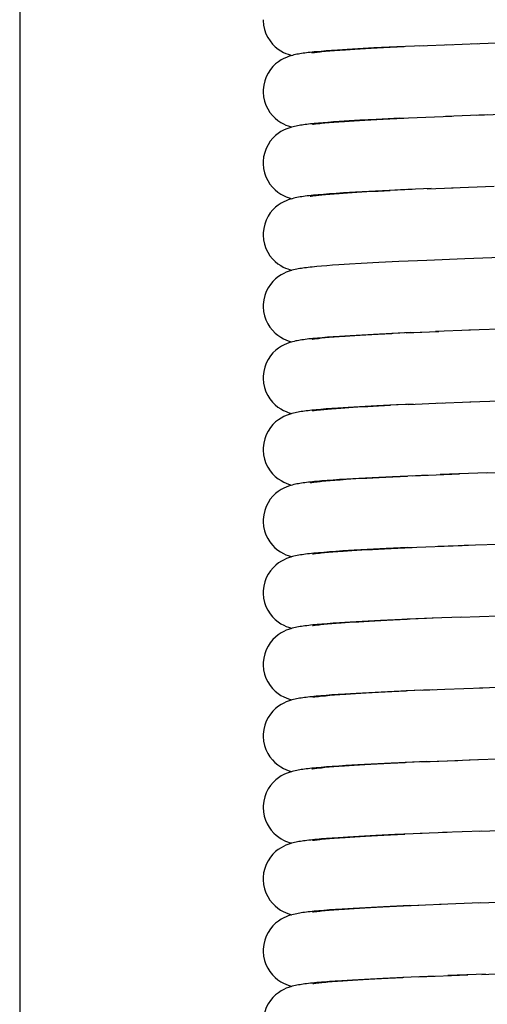
# Model space of a CAD drawing. Units: millimetres. Extents: x 450 to 6150, y 102 to 4294.
# Drawn here: x 1628 to 1641, y 1689 to 1716 of the extents above; entities that cross this region are included whole.
import ezdxf

# ---------------------------------------------------------------- set-up
doc = ezdxf.new("R2010")
doc.units = ezdxf.units.MM
doc.header["$LTSCALE"] = 346.5
doc.layers.add('47363172720_BL213', color=7, linetype='CONTINUOUS')
doc.layers.add('60463172783_BL224', color=7, linetype='CONTINUOUS')

# ---------------------------------------------------------------- blocks, each defined once
blk = doc.blocks.new('47363172720_BL213', base_point=(2424.521, 2571.808))
at = {"layer": '47363172720_BL213', "color": 7, "linetype": 'Continuous'}
for p, q in [((1639.235, 1715.45), (1638.504, 1715.418)), ((1639.126, 1715.444), (1640.07, 1715.483)), ((1639.886, 1715.476), (1640.768, 1715.509)), ((1640.591, 1715.503), (1641.517, 1715.536)), ((1636.384, 1715.292), (1636.255, 1715.28)), ((1636.525, 1715.303), (1636.384, 1715.292)), ((1636.405, 1715.286), (1636.509, 1715.296)), ((1636.509, 1715.296), (1636.627, 1715.306)), ((1636.678, 1715.315), (1636.525, 1715.303)), ((1636.627, 1715.306), (1636.759, 1715.317)), ((1636.842, 1715.327), (1636.678, 1715.315)), ((1636.759, 1715.317), (1636.904, 1715.327)), ((1637.113, 1715.344), (1636.842, 1715.327)), ((1636.904, 1715.327), (1637.063, 1715.338)), ((1637.063, 1715.338), (1637.328, 1715.355)), ((1637.414, 1715.362), (1637.113, 1715.344)), ((1637.328, 1715.355), (1637.624, 1715.372)), ((1637.863, 1715.386), (1637.414, 1715.362)), ((1637.624, 1715.372), (1637.951, 1715.389)), ((1638.504, 1715.418), (1637.863, 1715.386)), ((1637.951, 1715.389), (1638.311, 1715.407)), ((1638.311, 1715.407), (1638.702, 1715.426)), ((1640.713, 1713.507), (1641.428, 1713.533)), ((1636.311, 1713.285), (1636.193, 1713.274)), ((1636.439, 1713.296), (1636.311, 1713.285)), ((1636.392, 1713.285), (1636.494, 1713.295)), ((1636.578, 1713.307), (1636.439, 1713.296)), ((1636.494, 1713.295), (1636.609, 1713.305)), ((1636.73, 1713.319), (1636.578, 1713.307)), ((1636.609, 1713.305), (1636.739, 1713.315)), ((1636.894, 1713.33), (1636.73, 1713.319)), ((1636.739, 1713.315), (1636.883, 1713.326)), ((1636.883, 1713.326), (1637.042, 1713.337)), ((1637.165, 1713.347), (1636.894, 1713.33)), ((1637.042, 1713.337), (1637.308, 1713.354)), ((1637.468, 1713.365), (1637.165, 1713.347)), ((1637.308, 1713.354), (1637.606, 1713.371)), ((1637.925, 1713.39), (1637.468, 1713.365)), ((1637.606, 1713.371), (1637.938, 1713.389)), ((1638.585, 1713.421), (1637.925, 1713.39)), ((1637.938, 1713.389), (1638.301, 1713.407)), ((1638.301, 1713.407), (1638.695, 1713.425)), ((1638.585, 1713.421), (1640.041, 1713.481)), ((1641.022, 1713.519), (1639.865, 1713.475)), ((1636.806, 1711.324), (1636.622, 1711.311)), ((1636.752, 1711.316), (1636.891, 1711.326)), ((1637.008, 1711.338), (1636.806, 1711.324)), ((1636.891, 1711.326), (1637.122, 1711.342)), ((1637.344, 1711.358), (1637.008, 1711.338)), ((1637.122, 1711.342), (1637.381, 1711.358)), ((1637.721, 1711.379), (1637.344, 1711.358)), ((1637.381, 1711.358), (1637.666, 1711.374)), ((1637.666, 1711.374), (1637.978, 1711.391)), ((1638.289, 1711.408), (1637.721, 1711.379)), ((1637.978, 1711.391), (1638.316, 1711.408)), ((1638.764, 1711.429), (1638.289, 1711.408)), ((1638.931, 1711.437), (1638.316, 1711.408)), ((1639.459, 1711.459), (1638.807, 1711.43)), ((1639.344, 1711.453), (1640.079, 1711.483)), ((1640.024, 1711.481), (1641.221, 1711.525)), ((1636.455, 1711.298), (1636.305, 1711.284)), ((1636.409, 1711.287), (1636.511, 1711.296)), ((1636.622, 1711.311), (1636.455, 1711.298)), ((1636.511, 1711.296), (1636.625, 1711.306)), ((1636.625, 1711.306), (1636.752, 1711.316)), ((1638.555, 1709.42), (1637.998, 1709.393)), ((1639.339, 1709.454), (1638.555, 1709.42)), ((1640.4, 1709.496), (1639.339, 1709.454)), ((1641.985, 1709.552), (1640.4, 1709.496)), ((1636.397, 1709.293), (1636.262, 1709.281)), ((1636.545, 1709.305), (1636.397, 1709.293)), ((1636.707, 1709.317), (1636.545, 1709.305)), ((1636.884, 1709.329), (1636.707, 1709.317)), ((1637.177, 1709.348), (1636.884, 1709.329)), ((1637.505, 1709.367), (1637.177, 1709.348)), ((1637.998, 1709.393), (1637.505, 1709.367)), ((1640.563, 1707.502), (1639.582, 1707.464)), ((1642.366, 1707.565), (1640.515, 1707.5)), ((1636.418, 1707.294), (1636.282, 1707.282)), ((1636.396, 1707.286), (1636.498, 1707.295)), ((1636.566, 1707.306), (1636.418, 1707.294)), ((1636.498, 1707.295), (1636.615, 1707.305)), ((1636.727, 1707.319), (1636.566, 1707.306)), ((1636.615, 1707.305), (1636.746, 1707.316)), ((1636.903, 1707.331), (1636.727, 1707.319)), ((1636.746, 1707.316), (1636.893, 1707.326)), ((1636.893, 1707.326), (1637.056, 1707.338)), ((1637.194, 1707.349), (1636.903, 1707.331)), ((1637.056, 1707.338), (1637.329, 1707.355)), ((1637.521, 1707.368), (1637.194, 1707.349)), ((1637.329, 1707.355), (1637.638, 1707.373)), ((1638.016, 1707.394), (1637.521, 1707.368)), ((1637.638, 1707.373), (1637.981, 1707.391)), ((1637.981, 1707.391), (1638.357, 1707.41)), ((1638.895, 1707.435), (1638.357, 1707.41)), ((1638.765, 1707.428), (1639.202, 1707.447)), ((1638.895, 1707.435), (1639.67, 1707.467)), ((1636.381, 1705.291), (1636.249, 1705.279)), ((1636.372, 1705.283), (1636.464, 1705.292)), ((1636.525, 1705.303), (1636.381, 1705.291)), ((1636.464, 1705.292), (1636.566, 1705.301)), ((1636.682, 1705.315), (1636.525, 1705.303)), ((1636.566, 1705.301), (1636.679, 1705.31)), ((1636.679, 1705.31), (1636.804, 1705.32)), ((1636.854, 1705.327), (1636.682, 1705.315)), ((1636.804, 1705.32), (1636.939, 1705.33)), ((1637.139, 1705.346), (1636.854, 1705.327)), ((1636.939, 1705.33), (1637.163, 1705.345)), ((1637.459, 1705.365), (1637.139, 1705.346)), ((1637.163, 1705.345), (1637.413, 1705.36)), ((1637.413, 1705.36), (1637.689, 1705.376)), ((1637.943, 1705.391), (1637.459, 1705.365)), ((1637.689, 1705.376), (1637.993, 1705.392)), ((1638.494, 1705.417), (1637.943, 1705.391)), ((1637.993, 1705.392), (1638.325, 1705.408)), ((1638.954, 1705.438), (1638.325, 1705.408)), ((1638.796, 1705.431), (1638.494, 1705.417)), ((1638.813, 1705.431), (1639.784, 1705.471)), ((1639.624, 1705.465), (1640.565, 1705.501)), ((1640.544, 1705.501), (1641.763, 1705.545)), ((1637.082, 1703.339), (1637.356, 1703.357)), ((1637.435, 1703.363), (1637.1, 1703.343)), ((1637.356, 1703.357), (1637.664, 1703.374)), ((1637.812, 1703.384), (1637.435, 1703.363)), ((1637.664, 1703.374), (1638.008, 1703.392)), ((1638.381, 1703.412), (1637.812, 1703.384)), ((1638.008, 1703.392), (1638.386, 1703.411)), ((1639.018, 1703.44), (1638.381, 1703.412)), ((1638.386, 1703.411), (1638.799, 1703.43)), ((1638.945, 1703.436), (1640.249, 1703.489)), ((1639.359, 1703.455), (1639.018, 1703.44)), ((1641.022, 1703.519), (1639.713, 1703.469)), ((1640.998, 1703.517), (1641.813, 1703.546)), ((1636.404, 1703.293), (1636.268, 1703.281)), ((1636.554, 1703.306), (1636.404, 1703.293)), ((1636.41, 1703.287), (1636.516, 1703.297)), ((1636.516, 1703.297), (1636.636, 1703.307)), ((1636.719, 1703.318), (1636.554, 1703.306)), ((1636.636, 1703.307), (1636.77, 1703.317)), ((1636.901, 1703.331), (1636.719, 1703.318)), ((1636.77, 1703.317), (1636.919, 1703.328)), ((1637.1, 1703.343), (1636.901, 1703.331)), ((1636.919, 1703.328), (1637.082, 1703.339)), ((1638.809, 1701.431), (1638.206, 1701.404)), ((1638.529, 1701.418), (1638.93, 1701.436)), ((1638.809, 1701.431), (1640.329, 1701.493)), ((1639.65, 1701.467), (1640.503, 1701.499)), ((1640.386, 1701.495), (1642.016, 1701.553)), ((1636.46, 1701.298), (1636.313, 1701.285)), ((1636.387, 1701.285), (1636.484, 1701.294)), ((1636.621, 1701.311), (1636.46, 1701.298)), ((1636.484, 1701.294), (1636.593, 1701.303)), ((1636.593, 1701.303), (1636.715, 1701.313)), ((1636.798, 1701.324), (1636.621, 1701.311)), ((1636.715, 1701.313), (1636.85, 1701.323)), ((1636.991, 1701.337), (1636.798, 1701.324)), ((1636.85, 1701.323), (1636.998, 1701.334)), ((1637.312, 1701.356), (1636.991, 1701.337)), ((1636.998, 1701.334), (1637.243, 1701.35)), ((1637.243, 1701.35), (1637.519, 1701.366)), ((1637.67, 1701.376), (1637.312, 1701.356)), ((1637.519, 1701.366), (1637.824, 1701.383)), ((1638.206, 1701.404), (1637.67, 1701.376)), ((1637.824, 1701.383), (1638.161, 1701.4)), ((1638.161, 1701.4), (1638.529, 1701.418)), ((1640.282, 1699.491), (1641.341, 1699.53)), ((1636.41, 1699.294), (1636.274, 1699.282)), ((1636.37, 1699.283), (1636.462, 1699.292)), ((1636.559, 1699.306), (1636.41, 1699.294)), ((1636.462, 1699.292), (1636.566, 1699.301)), ((1636.722, 1699.318), (1636.559, 1699.306)), ((1636.566, 1699.301), (1636.682, 1699.311)), ((1636.682, 1699.311), (1636.809, 1699.32)), ((1636.9, 1699.331), (1636.722, 1699.318)), ((1636.809, 1699.32), (1636.949, 1699.33)), ((1637.197, 1699.349), (1636.9, 1699.331)), ((1636.949, 1699.33), (1637.181, 1699.346)), ((1637.181, 1699.346), (1637.441, 1699.362)), ((1637.533, 1699.369), (1637.197, 1699.349)), ((1637.441, 1699.362), (1637.731, 1699.378)), ((1638.045, 1699.396), (1637.533, 1699.369)), ((1637.731, 1699.378), (1638.052, 1699.395)), ((1638.641, 1699.424), (1638.045, 1699.396)), ((1638.052, 1699.395), (1638.403, 1699.412)), ((1638.403, 1699.412), (1638.785, 1699.429)), ((1639.328, 1699.453), (1638.641, 1699.424)), ((1639.514, 1699.461), (1638.785, 1699.429)), ((1640.312, 1699.492), (1639.491, 1699.459)), ((1636.527, 1697.303), (1636.381, 1697.291)), ((1636.512, 1697.296), (1636.631, 1697.307)), ((1636.687, 1697.316), (1636.527, 1697.303)), ((1636.631, 1697.307), (1636.764, 1697.317)), ((1636.862, 1697.328), (1636.687, 1697.316)), ((1636.764, 1697.317), (1636.911, 1697.328)), ((1637.052, 1697.34), (1636.862, 1697.328)), ((1636.911, 1697.328), (1637.073, 1697.339)), ((1637.366, 1697.359), (1637.052, 1697.34)), ((1637.073, 1697.339), (1637.344, 1697.356)), ((1637.344, 1697.356), (1637.648, 1697.373)), ((1637.716, 1697.379), (1637.366, 1697.359)), ((1637.648, 1697.373), (1637.987, 1697.391)), ((1638.24, 1697.405), (1637.716, 1697.379)), ((1637.987, 1697.391), (1638.359, 1697.41)), ((1638.359, 1697.41), (1638.766, 1697.428)), ((1639.488, 1697.46), (1638.766, 1697.428)), ((1639.206, 1697.448), (1639.844, 1697.474)), ((1639.843, 1697.474), (1640.902, 1697.514)), ((1640.809, 1697.511), (1641.866, 1697.548)), ((1636.381, 1697.291), (1636.248, 1697.279)), ((1636.407, 1697.287), (1636.512, 1697.296)), ((1637.78, 1695.382), (1637.408, 1695.362)), ((1637.61, 1695.371), (1637.948, 1695.389)), ((1638.344, 1695.41), (1637.78, 1695.382)), ((1637.948, 1695.389), (1638.323, 1695.408)), ((1638.323, 1695.408), (1638.736, 1695.427)), ((1639.341, 1695.454), (1638.736, 1695.427)), ((1639.186, 1695.447), (1639.675, 1695.467)), ((1639.341, 1695.454), (1640.202, 1695.488)), ((1639.909, 1695.477), (1640.767, 1695.509)), ((1640.521, 1695.5), (1641.577, 1695.538)), ((1636.384, 1695.292), (1636.25, 1695.279)), ((1636.533, 1695.304), (1636.384, 1695.292)), ((1636.392, 1695.285), (1636.494, 1695.295)), ((1636.494, 1695.295), (1636.609, 1695.305)), ((1636.697, 1695.316), (1636.533, 1695.304)), ((1636.609, 1695.305), (1636.739, 1695.315)), ((1636.879, 1695.329), (1636.697, 1695.316)), ((1636.739, 1695.315), (1636.883, 1695.326)), ((1637.077, 1695.342), (1636.879, 1695.329)), ((1636.883, 1695.326), (1637.042, 1695.337)), ((1637.042, 1695.337), (1637.308, 1695.354)), ((1637.408, 1695.362), (1637.077, 1695.342)), ((1637.308, 1695.354), (1637.61, 1695.371)), ((1639.213, 1693.449), (1638.445, 1693.415)), ((1639.91, 1693.477), (1639.156, 1693.445)), ((1640.876, 1693.513), (1639.779, 1693.471)), ((1640.819, 1693.511), (1642.197, 1693.559)), ((1636.396, 1693.293), (1636.267, 1693.281)), ((1636.537, 1693.304), (1636.396, 1693.293)), ((1636.401, 1693.286), (1636.504, 1693.296)), ((1636.504, 1693.296), (1636.622, 1693.306)), ((1636.691, 1693.316), (1636.537, 1693.304)), ((1636.622, 1693.306), (1636.753, 1693.316)), ((1636.858, 1693.328), (1636.691, 1693.316)), ((1636.753, 1693.316), (1636.899, 1693.327)), ((1637.135, 1693.346), (1636.858, 1693.328)), ((1636.899, 1693.327), (1637.059, 1693.338)), ((1637.059, 1693.338), (1637.326, 1693.355)), ((1637.444, 1693.364), (1637.135, 1693.346)), ((1637.326, 1693.355), (1637.626, 1693.372)), ((1637.912, 1693.389), (1637.444, 1693.364)), ((1637.626, 1693.372), (1637.96, 1693.39)), ((1638.445, 1693.415), (1637.912, 1693.389)), ((1637.96, 1693.39), (1638.326, 1693.408)), ((1638.326, 1693.408), (1638.725, 1693.427)), ((1640.772, 1691.509), (1641.94, 1691.551)), ((1636.466, 1691.298), (1636.324, 1691.286)), ((1636.393, 1691.285), (1636.495, 1691.295)), ((1636.621, 1691.311), (1636.466, 1691.298)), ((1636.495, 1691.295), (1636.611, 1691.305)), ((1636.611, 1691.305), (1636.74, 1691.315)), ((1636.791, 1691.323), (1636.621, 1691.311)), ((1636.74, 1691.315), (1636.884, 1691.326)), ((1636.975, 1691.336), (1636.791, 1691.323)), ((1636.884, 1691.326), (1637.042, 1691.337)), ((1637.281, 1691.354), (1636.975, 1691.336)), ((1637.042, 1691.337), (1637.306, 1691.353)), ((1637.622, 1691.374), (1637.281, 1691.354)), ((1637.306, 1691.353), (1637.603, 1691.371)), ((1637.603, 1691.371), (1637.932, 1691.388)), ((1638.133, 1691.4), (1637.622, 1691.374)), ((1637.932, 1691.388), (1638.295, 1691.407)), ((1638.863, 1691.434), (1638.133, 1691.4)), ((1638.295, 1691.407), (1638.691, 1691.425)), ((1638.691, 1691.425), (1639.118, 1691.444)), ((1638.863, 1691.434), (1639.737, 1691.469)), ((1640.837, 1691.512), (1639.697, 1691.468)), ((1636.782, 1689.322), (1636.617, 1689.31)), ((1636.698, 1689.312), (1636.839, 1689.323)), ((1636.963, 1689.335), (1636.782, 1689.322)), ((1636.839, 1689.323), (1636.995, 1689.334)), ((1637.262, 1689.353), (1636.963, 1689.335)), ((1636.995, 1689.334), (1637.259, 1689.351)), ((1637.259, 1689.351), (1637.557, 1689.368)), ((1637.599, 1689.372), (1637.262, 1689.353)), ((1637.557, 1689.368), (1637.891, 1689.386)), ((1638.108, 1689.399), (1637.599, 1689.372)), ((1637.891, 1689.386), (1638.262, 1689.405)), ((1638.694, 1689.426), (1638.108, 1689.399)), ((1638.262, 1689.405), (1638.669, 1689.424)), ((1639.112, 1689.444), (1640.484, 1689.498)), ((1640.977, 1689.517), (1639.925, 1689.477)), ((1640.873, 1689.513), (1641.705, 1689.543)), ((1636.394, 1689.292), (1636.262, 1689.281)), ((1636.465, 1689.298), (1636.394, 1689.292)), ((1636.617, 1689.31), (1636.465, 1689.298)), ((1636.571, 1689.302), (1636.698, 1689.312))]:
    blk.add_line(p, q, dxfattribs=at)
for points in [[(1634.765, 1716.176), (1634.766, 1716.152), (1634.778, 1716.023), (1634.805, 1715.9), (1634.845, 1715.785), (1634.897, 1715.679), (1634.959, 1715.581), (1635.03, 1715.494), (1635.105, 1715.42), (1635.183, 1715.357), (1635.261, 1715.305), (1635.336, 1715.264), (1635.403, 1715.233), (1635.463, 1715.209), (1635.52, 1715.19), (1635.569, 1715.176)], [(1635.582, 1715.179), (1635.532, 1715.165), (1635.476, 1715.147), (1635.415, 1715.123), (1635.347, 1715.093), (1635.272, 1715.053), (1635.192, 1715.001), (1635.113, 1714.939), (1635.038, 1714.866), (1634.968, 1714.781), (1634.905, 1714.686), (1634.852, 1714.583), (1634.811, 1714.471), (1634.781, 1714.35), (1634.767, 1714.221), (1634.765, 1714.176)], [(1635.978, 1715.25), (1635.929, 1715.244), (1635.883, 1715.237), (1635.839, 1715.231), (1635.795, 1715.224), (1635.753, 1715.217), (1635.712, 1715.209), (1635.669, 1715.2), (1635.626, 1715.191), (1635.582, 1715.179)], [(1636.255, 1715.28), (1636.194, 1715.274), (1636.136, 1715.268), (1636.081, 1715.262), (1636.028, 1715.256), (1635.978, 1715.25)], [(1636.128, 1715.254), (1636.15, 1715.257), (1636.175, 1715.261), (1636.205, 1715.264), (1636.238, 1715.268), (1636.274, 1715.273), (1636.314, 1715.277), (1636.358, 1715.282), (1636.405, 1715.286)], [(1634.765, 1714.176), (1634.766, 1714.152), (1634.777, 1714.024), (1634.804, 1713.903), (1634.844, 1713.789), (1634.894, 1713.684), (1634.955, 1713.587), (1635.024, 1713.5), (1635.099, 1713.425), (1635.177, 1713.361), (1635.257, 1713.307), (1635.333, 1713.265), (1635.402, 1713.234), (1635.464, 1713.209), (1635.521, 1713.19), (1635.569, 1713.176)], [(1636.193, 1713.274), (1636.138, 1713.268), (1636.086, 1713.263), (1636.035, 1713.257), (1635.987, 1713.251), (1635.941, 1713.245)], [(1636.145, 1713.256), (1636.17, 1713.26), (1636.199, 1713.264), (1636.231, 1713.268), (1636.266, 1713.272), (1636.305, 1713.276), (1636.347, 1713.281), (1636.392, 1713.285)], [(1635.601, 1713.184), (1635.557, 1713.173), (1635.509, 1713.158), (1635.457, 1713.14), (1635.4, 1713.117), (1635.337, 1713.088), (1635.265, 1713.049), (1635.189, 1712.999), (1635.112, 1712.938), (1635.038, 1712.866), (1634.967, 1712.781), (1634.904, 1712.685), (1634.852, 1712.581), (1634.81, 1712.467), (1634.78, 1712.346), (1634.766, 1712.218), (1634.765, 1712.176)], [(1635.941, 1713.245), (1635.896, 1713.239), (1635.852, 1713.233), (1635.81, 1713.226), (1635.768, 1713.219), (1635.726, 1713.212), (1635.685, 1713.204), (1635.643, 1713.195), (1635.601, 1713.184)], [(1634.765, 1712.176), (1634.766, 1712.151), (1634.778, 1712.022), (1634.805, 1711.9), (1634.845, 1711.787), (1634.896, 1711.682), (1634.957, 1711.584), (1635.027, 1711.497), (1635.102, 1711.422), (1635.181, 1711.359), (1635.261, 1711.305), (1635.337, 1711.263), (1635.406, 1711.232), (1635.468, 1711.208), (1635.525, 1711.189), (1635.569, 1711.176)], [(1635.574, 1711.177), (1635.524, 1711.163), (1635.468, 1711.144), (1635.407, 1711.12), (1635.341, 1711.09), (1635.267, 1711.05), (1635.189, 1710.999), (1635.111, 1710.937), (1635.037, 1710.865), (1634.966, 1710.78), (1634.904, 1710.684), (1634.851, 1710.58), (1634.81, 1710.468), (1634.781, 1710.347), (1634.766, 1710.219), (1634.765, 1710.176)], [(1636.305, 1711.284), (1636.235, 1711.278), (1636.169, 1711.271), (1636.107, 1711.265), (1636.049, 1711.258), (1635.993, 1711.252), (1635.94, 1711.245), (1635.89, 1711.238), (1635.843, 1711.231), (1635.797, 1711.224), (1635.753, 1711.217), (1635.709, 1711.209), (1635.665, 1711.199), (1635.62, 1711.189), (1635.574, 1711.177)], [(1636.084, 1711.246), (1636.082, 1711.246), (1636.081, 1711.246), (1636.087, 1711.247), (1636.097, 1711.249), (1636.111, 1711.251), (1636.13, 1711.254), (1636.153, 1711.257), (1636.179, 1711.261), (1636.209, 1711.265), (1636.243, 1711.269), (1636.279, 1711.273), (1636.319, 1711.278), (1636.362, 1711.282), (1636.409, 1711.287)], [(1634.765, 1710.176), (1634.766, 1710.154), (1634.777, 1710.025), (1634.804, 1709.903), (1634.844, 1709.788), (1634.896, 1709.681), (1634.957, 1709.584), (1635.027, 1709.497), (1635.102, 1709.422), (1635.179, 1709.36), (1635.256, 1709.308), (1635.329, 1709.268), (1635.394, 1709.237), (1635.452, 1709.214), (1635.505, 1709.195), (1635.554, 1709.18), (1635.569, 1709.176)], [(1635.571, 1709.176), (1635.521, 1709.162), (1635.467, 1709.143), (1635.408, 1709.12), (1635.342, 1709.091), (1635.269, 1709.051), (1635.192, 1709.001), (1635.115, 1708.94), (1635.04, 1708.868), (1634.969, 1708.783), (1634.906, 1708.687), (1634.852, 1708.583), (1634.81, 1708.47), (1634.781, 1708.348), (1634.766, 1708.219), (1634.765, 1708.176)], [(1635.976, 1709.25), (1635.926, 1709.243), (1635.879, 1709.237), (1635.834, 1709.23), (1635.789, 1709.223), (1635.746, 1709.216), (1635.704, 1709.208), (1635.661, 1709.198), (1635.617, 1709.188), (1635.571, 1709.176)], [(1636.262, 1709.281), (1636.199, 1709.274), (1636.139, 1709.268), (1636.082, 1709.262), (1636.028, 1709.256), (1635.976, 1709.25)], [(1634.765, 1708.176), (1634.766, 1708.152), (1634.777, 1708.024), (1634.804, 1707.903), (1634.844, 1707.789), (1634.894, 1707.684), (1634.955, 1707.587), (1635.024, 1707.5), (1635.099, 1707.425), (1635.177, 1707.361), (1635.257, 1707.307), (1635.333, 1707.265), (1635.402, 1707.234), (1635.464, 1707.209), (1635.521, 1707.19), (1635.569, 1707.176)], [(1635.943, 1707.245), (1635.895, 1707.239), (1635.849, 1707.232), (1635.804, 1707.225), (1635.761, 1707.218), (1635.719, 1707.21), (1635.676, 1707.202), (1635.632, 1707.192), (1635.588, 1707.181)], [(1636.282, 1707.282), (1636.219, 1707.276), (1636.158, 1707.27), (1636.1, 1707.264), (1636.045, 1707.258), (1635.993, 1707.252), (1635.943, 1707.245)], [(1636.126, 1707.253), (1636.147, 1707.257), (1636.172, 1707.26), (1636.201, 1707.264), (1636.233, 1707.268), (1636.269, 1707.272), (1636.308, 1707.276), (1636.35, 1707.281), (1636.396, 1707.286)], [(1638.736, 1707.428), (1638.583, 1707.421), (1638.016, 1707.394)], [(1635.588, 1707.181), (1635.538, 1707.167), (1635.482, 1707.149), (1635.421, 1707.126), (1635.353, 1707.096), (1635.277, 1707.056), (1635.196, 1707.004), (1635.117, 1706.942), (1635.041, 1706.87), (1634.97, 1706.785), (1634.907, 1706.689), (1634.854, 1706.586), (1634.811, 1706.473), (1634.782, 1706.352), (1634.767, 1706.223), (1634.765, 1706.176)], [(1634.765, 1706.176), (1634.766, 1706.151), (1634.778, 1706.022), (1634.805, 1705.9), (1634.845, 1705.786), (1634.896, 1705.681), (1634.957, 1705.584), (1635.027, 1705.497), (1635.102, 1705.422), (1635.181, 1705.358), (1635.262, 1705.305), (1635.338, 1705.263), (1635.406, 1705.232), (1635.468, 1705.207), (1635.525, 1705.188), (1635.569, 1705.176)], [(1636.249, 1705.279), (1636.188, 1705.273), (1636.129, 1705.267), (1636.073, 1705.261), (1636.02, 1705.255), (1635.969, 1705.249)], [(1636.143, 1705.256), (1636.166, 1705.259), (1636.193, 1705.263), (1636.223, 1705.267), (1636.255, 1705.271), (1636.292, 1705.275), (1636.33, 1705.279), (1636.372, 1705.283)], [(1635.569, 1705.176), (1635.519, 1705.161), (1635.465, 1705.143), (1635.407, 1705.12), (1635.342, 1705.091), (1635.27, 1705.051), (1635.193, 1705.001), (1635.115, 1704.941), (1635.04, 1704.869), (1634.969, 1704.784), (1634.906, 1704.688), (1634.853, 1704.583), (1634.81, 1704.47), (1634.781, 1704.348), (1634.766, 1704.219), (1634.765, 1704.176)], [(1635.969, 1705.249), (1635.921, 1705.243), (1635.874, 1705.236), (1635.83, 1705.229), (1635.786, 1705.222), (1635.743, 1705.215), (1635.701, 1705.207), (1635.658, 1705.198), (1635.614, 1705.188), (1635.569, 1705.176)], [(1634.765, 1704.176), (1634.766, 1704.149), (1634.778, 1704.02), (1634.806, 1703.897), (1634.846, 1703.783), (1634.898, 1703.678), (1634.96, 1703.58), (1635.031, 1703.493), (1635.106, 1703.418), (1635.186, 1703.355), (1635.267, 1703.302), (1635.343, 1703.26), (1635.411, 1703.229), (1635.473, 1703.206), (1635.53, 1703.187), (1635.569, 1703.176)], [(1635.578, 1703.178), (1635.528, 1703.164), (1635.472, 1703.145), (1635.411, 1703.122), (1635.344, 1703.091), (1635.269, 1703.051), (1635.19, 1703), (1635.112, 1702.938), (1635.037, 1702.866), (1634.967, 1702.781), (1634.905, 1702.685), (1634.852, 1702.582), (1634.81, 1702.469), (1634.781, 1702.348), (1634.767, 1702.22), (1634.765, 1702.176)], [(1636.268, 1703.281), (1636.205, 1703.275), (1636.145, 1703.269), (1636.088, 1703.263), (1636.033, 1703.257), (1635.981, 1703.25), (1635.932, 1703.244), (1635.885, 1703.238), (1635.839, 1703.231), (1635.795, 1703.224), (1635.752, 1703.217), (1635.71, 1703.209), (1635.667, 1703.2), (1635.623, 1703.19), (1635.578, 1703.178)], [(1636.083, 1703.246), (1636.082, 1703.246), (1636.081, 1703.246), (1636.087, 1703.247), (1636.097, 1703.249), (1636.111, 1703.251), (1636.13, 1703.254), (1636.152, 1703.257), (1636.178, 1703.261), (1636.208, 1703.265), (1636.242, 1703.269), (1636.279, 1703.273), (1636.319, 1703.278), (1636.363, 1703.282), (1636.41, 1703.287)], [(1634.765, 1702.176), (1634.766, 1702.153), (1634.777, 1702.025), (1634.804, 1701.904), (1634.843, 1701.791), (1634.893, 1701.686), (1634.954, 1701.589), (1635.023, 1701.502), (1635.097, 1701.427), (1635.175, 1701.363), (1635.255, 1701.309), (1635.331, 1701.266), (1635.4, 1701.234), (1635.462, 1701.21), (1635.519, 1701.19), (1635.569, 1701.176)], [(1635.582, 1701.179), (1635.531, 1701.165), (1635.476, 1701.147), (1635.416, 1701.124), (1635.349, 1701.094), (1635.275, 1701.055), (1635.197, 1701.004), (1635.118, 1700.944), (1635.043, 1700.871), (1634.971, 1700.786), (1634.908, 1700.691), (1634.854, 1700.586), (1634.811, 1700.473), (1634.781, 1700.351), (1634.767, 1700.222), (1634.765, 1700.176)], [(1635.953, 1701.247), (1635.902, 1701.24), (1635.854, 1701.233), (1635.807, 1701.226), (1635.762, 1701.218), (1635.718, 1701.21), (1635.673, 1701.201), (1635.628, 1701.191), (1635.582, 1701.179)], [(1636.313, 1701.285), (1636.245, 1701.279), (1636.181, 1701.273), (1636.119, 1701.266), (1636.061, 1701.26), (1636.005, 1701.253), (1635.953, 1701.247)], [(1636.147, 1701.257), (1636.171, 1701.26), (1636.199, 1701.264), (1636.23, 1701.268), (1636.264, 1701.272), (1636.302, 1701.276), (1636.343, 1701.28), (1636.387, 1701.285)], [(1634.765, 1700.176), (1634.766, 1700.15), (1634.778, 1700.021), (1634.805, 1699.899), (1634.845, 1699.785), (1634.897, 1699.68), (1634.959, 1699.582), (1635.029, 1699.495), (1635.104, 1699.42), (1635.183, 1699.357), (1635.264, 1699.303), (1635.34, 1699.262), (1635.409, 1699.231), (1635.47, 1699.207), (1635.527, 1699.188), (1635.569, 1699.176)], [(1635.985, 1699.251), (1635.935, 1699.245), (1635.887, 1699.238), (1635.841, 1699.231), (1635.797, 1699.224), (1635.754, 1699.217), (1635.711, 1699.209), (1635.668, 1699.2), (1635.625, 1699.19), (1635.58, 1699.179)], [(1636.274, 1699.282), (1636.211, 1699.276), (1636.151, 1699.27), (1636.093, 1699.263), (1636.038, 1699.257), (1635.985, 1699.251)], [(1636.142, 1699.256), (1636.165, 1699.259), (1636.191, 1699.263), (1636.221, 1699.266), (1636.254, 1699.27), (1636.289, 1699.274), (1636.328, 1699.279), (1636.37, 1699.283)], [(1635.58, 1699.179), (1635.529, 1699.164), (1635.473, 1699.146), (1635.411, 1699.122), (1635.343, 1699.091), (1635.267, 1699.05), (1635.187, 1698.997), (1635.108, 1698.934), (1635.033, 1698.861), (1634.964, 1698.776), (1634.902, 1698.682), (1634.851, 1698.579), (1634.81, 1698.468), (1634.781, 1698.348), (1634.767, 1698.22), (1634.765, 1698.176)], [(1634.765, 1698.176), (1634.766, 1698.15), (1634.778, 1698.021), (1634.805, 1697.899), (1634.845, 1697.785), (1634.897, 1697.68), (1634.959, 1697.582), (1635.029, 1697.495), (1635.104, 1697.42), (1635.183, 1697.357), (1635.264, 1697.303), (1635.34, 1697.262), (1635.409, 1697.231), (1635.471, 1697.207), (1635.527, 1697.188), (1635.569, 1697.176)], [(1639.15, 1697.446), (1638.988, 1697.439), (1638.24, 1697.405)], [(1635.613, 1697.187), (1635.568, 1697.176), (1635.518, 1697.161), (1635.464, 1697.142), (1635.406, 1697.12), (1635.341, 1697.09), (1635.268, 1697.05), (1635.191, 1697), (1635.114, 1696.94), (1635.039, 1696.867), (1634.968, 1696.782), (1634.905, 1696.687), (1634.852, 1696.582), (1634.81, 1696.469), (1634.781, 1696.347), (1634.766, 1696.219), (1634.765, 1696.176)], [(1635.968, 1697.249), (1635.919, 1697.242), (1635.873, 1697.236), (1635.828, 1697.229), (1635.785, 1697.222), (1635.742, 1697.215), (1635.7, 1697.207), (1635.657, 1697.198), (1635.613, 1697.187)], [(1636.248, 1697.279), (1636.186, 1697.273), (1636.128, 1697.267), (1636.072, 1697.261), (1636.018, 1697.255), (1635.968, 1697.249)], [(1636.151, 1697.257), (1636.177, 1697.261), (1636.206, 1697.265), (1636.239, 1697.269), (1636.276, 1697.273), (1636.316, 1697.277), (1636.36, 1697.282), (1636.407, 1697.287)], [(1634.765, 1696.176), (1634.766, 1696.153), (1634.777, 1696.025), (1634.804, 1695.903), (1634.843, 1695.79), (1634.894, 1695.685), (1634.954, 1695.588), (1635.023, 1695.501), (1635.097, 1695.426), (1635.176, 1695.362), (1635.256, 1695.308), (1635.332, 1695.266), (1635.4, 1695.234), (1635.462, 1695.21), (1635.52, 1695.19), (1635.569, 1695.176)], [(1639.162, 1695.446), (1638.988, 1695.439), (1638.344, 1695.41)], [(1635.573, 1695.177), (1635.524, 1695.162), (1635.469, 1695.144), (1635.411, 1695.122), (1635.346, 1695.092), (1635.273, 1695.053), (1635.195, 1695.003), (1635.118, 1694.943), (1635.042, 1694.871), (1634.971, 1694.786), (1634.907, 1694.69), (1634.854, 1694.585), (1634.811, 1694.472), (1634.781, 1694.35), (1634.767, 1694.221), (1634.765, 1694.176)], [(1635.971, 1695.249), (1635.923, 1695.243), (1635.877, 1695.237), (1635.833, 1695.23), (1635.789, 1695.223), (1635.747, 1695.216), (1635.705, 1695.208), (1635.662, 1695.199), (1635.618, 1695.189), (1635.573, 1695.177)], [(1636.25, 1695.279), (1636.188, 1695.273), (1636.13, 1695.267), (1636.074, 1695.261), (1636.021, 1695.255), (1635.971, 1695.249)], [(1636.124, 1695.253), (1636.145, 1695.256), (1636.17, 1695.26), (1636.199, 1695.264), (1636.231, 1695.268), (1636.266, 1695.272), (1636.305, 1695.276), (1636.347, 1695.281), (1636.392, 1695.285)], [(1634.765, 1694.176), (1634.774, 1694.051), (1634.796, 1693.933), (1634.831, 1693.822), (1634.876, 1693.719), (1634.931, 1693.623), (1634.994, 1693.535), (1635.062, 1693.46), (1635.133, 1693.396), (1635.205, 1693.341), (1635.274, 1693.298), (1635.337, 1693.263), (1635.395, 1693.237), (1635.448, 1693.215), (1635.497, 1693.197), (1635.541, 1693.184), (1635.569, 1693.176)], [(1635.603, 1693.185), (1635.561, 1693.173), (1635.513, 1693.159), (1635.46, 1693.141)], [(1635.943, 1693.246), (1635.897, 1693.239), (1635.852, 1693.233), (1635.809, 1693.226), (1635.767, 1693.219), (1635.726, 1693.212), (1635.686, 1693.204), (1635.645, 1693.195), (1635.603, 1693.185)], [(1636.267, 1693.281), (1636.206, 1693.275), (1636.149, 1693.269), (1636.094, 1693.264), (1636.042, 1693.258), (1635.991, 1693.252), (1635.943, 1693.246)], [(1636.149, 1693.257), (1636.174, 1693.26), (1636.203, 1693.264), (1636.236, 1693.268), (1636.272, 1693.272), (1636.311, 1693.277), (1636.354, 1693.281), (1636.401, 1693.286)], [(1635.46, 1693.141), (1635.402, 1693.118), (1635.338, 1693.088), (1635.266, 1693.049), (1635.19, 1693), (1635.114, 1692.94), (1635.039, 1692.867), (1634.968, 1692.782), (1634.905, 1692.687), (1634.852, 1692.581), (1634.809, 1692.467), (1634.78, 1692.345), (1634.766, 1692.217), (1634.765, 1692.176)], [(1634.765, 1692.176), (1634.766, 1692.154), (1634.777, 1692.026), (1634.804, 1691.903), (1634.844, 1691.789), (1634.895, 1691.683), (1634.956, 1691.586), (1635.026, 1691.499), (1635.1, 1691.424), (1635.177, 1691.361), (1635.255, 1691.309), (1635.328, 1691.268), (1635.394, 1691.237), (1635.454, 1691.213), (1635.509, 1691.194), (1635.559, 1691.178), (1635.569, 1691.176)], [(1635.973, 1691.249), (1635.924, 1691.243), (1635.877, 1691.237), (1635.832, 1691.23), (1635.788, 1691.223), (1635.745, 1691.215), (1635.703, 1691.207), (1635.66, 1691.198), (1635.615, 1691.188), (1635.57, 1691.176)], [(1636.324, 1691.286), (1636.258, 1691.28), (1636.196, 1691.274), (1636.136, 1691.268), (1636.079, 1691.262), (1636.025, 1691.256), (1635.973, 1691.249)], [(1636.146, 1691.256), (1636.17, 1691.26), (1636.199, 1691.264), (1636.231, 1691.268), (1636.266, 1691.272), (1636.305, 1691.276), (1636.348, 1691.281), (1636.393, 1691.285)], [(1635.57, 1691.176), (1635.52, 1691.161), (1635.465, 1691.143), (1635.406, 1691.12), (1635.341, 1691.09), (1635.268, 1691.051), (1635.191, 1691), (1635.114, 1690.939), (1635.039, 1690.867), (1634.968, 1690.782), (1634.905, 1690.686), (1634.852, 1690.582), (1634.81, 1690.469), (1634.781, 1690.347), (1634.766, 1690.219), (1634.765, 1690.176)], [(1634.765, 1690.176), (1634.766, 1690.153), (1634.777, 1690.024), (1634.804, 1689.903), (1634.843, 1689.79), (1634.894, 1689.685), (1634.955, 1689.588), (1635.024, 1689.501), (1635.098, 1689.426), (1635.176, 1689.362), (1635.256, 1689.308), (1635.332, 1689.266), (1635.401, 1689.234), (1635.463, 1689.209), (1635.52, 1689.19), (1635.569, 1689.176)], [(1639.545, 1689.462), (1639.363, 1689.455), (1638.669, 1689.424)], [(1635.58, 1689.179), (1635.53, 1689.164), (1635.474, 1689.146), (1635.413, 1689.123), (1635.346, 1689.092), (1635.271, 1689.052), (1635.192, 1689.001), (1635.114, 1688.94), (1635.039, 1688.867), (1634.968, 1688.782), (1634.905, 1688.687), (1634.853, 1688.583), (1634.811, 1688.47), (1634.781, 1688.349), (1634.767, 1688.221), (1634.765, 1688.176)], [(1635.981, 1689.25), (1635.932, 1689.244), (1635.885, 1689.238), (1635.84, 1689.231), (1635.796, 1689.224), (1635.754, 1689.217), (1635.712, 1689.209), (1635.669, 1689.2), (1635.625, 1689.19), (1635.58, 1689.179)], [(1636.262, 1689.281), (1636.2, 1689.275), (1636.141, 1689.269), (1636.085, 1689.263), (1636.032, 1689.256), (1635.981, 1689.25)], [(1636.152, 1689.257), (1636.178, 1689.261), (1636.207, 1689.265), (1636.241, 1689.269), (1636.277, 1689.273), (1636.318, 1689.278), (1636.361, 1689.282), (1636.408, 1689.287)], [(1636.408, 1689.287), (1636.514, 1689.297), (1636.571, 1689.302)]]:
    blk.add_lwpolyline(points, dxfattribs=at)
blk = doc.blocks.new('60463172783_BL224', base_point=(1633.965, 2498.408))
at = {"layer": '60463172783_BL224', "color": 7, "linetype": 'Continuous'}
blk.add_line((1627.965, 1739.095), (1627.965, 1644.095), dxfattribs=at)

msp = doc.modelspace()

# ---------------------------------------------------------------- block references
at = {"layer": '47363172720_BL213'}
msp.add_blockref('47363172720_BL213', (2424.5214, 2571.8078), dxfattribs=at)
at = {"layer": '60463172783_BL224'}
msp.add_blockref('60463172783_BL224', (1633.9655, 2498.4084), dxfattribs=at)

doc.saveas('drawing.dxf')
